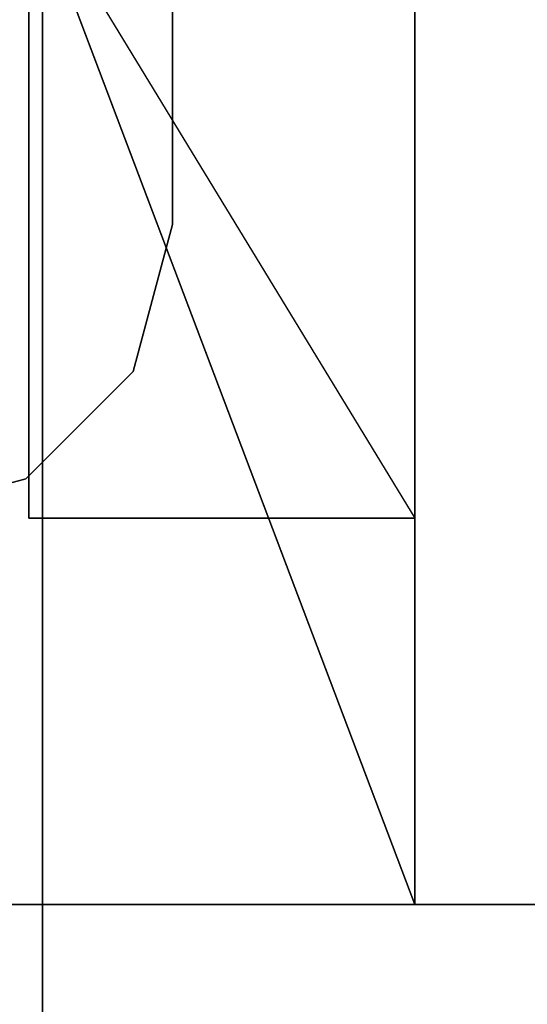
# Model space of a CAD drawing. Units: inches. Extents: x -219 to 203, y -433 to 290.
# Drawn here: x -179 to -179, y -270 to -269 of the extents above; entities that cross this region are included whole.
import ezdxf

# ---------------------------------------------------------------- set-up
doc = ezdxf.new("R2010")
doc.units = ezdxf.units.IN
doc.header["$MEASUREMENT"] = 0
for name, color, linetype in [('STORAGE', 4, 'Continuous'), ('STORAGE-DOOR', 4, 'Continuous'), ('STORAGE-DRAWER', 4, 'Continuous')]:
    doc.layers.add(name, color=color, linetype=linetype)

# ---------------------------------------------------------------- blocks, each defined once
blk = doc.blocks.new('MCO561FF_0T')
at = {"layer": 'STORAGE'}
for p in [(1.06471, -16.5963, -6.0035), (1.06471, -16.5963, -3.0035), (1.06471, -16.5963, -9.0035), (1.06471, -16.5963, -12.0035), (1.06471, -16.5963, -15.0035), (1.06471, -16.5963, -18.0035), (1.06471, -16.5963, -21.0035), (1.06471, -16.5963, -24.0035), (1.06471, -16.5963, -27.0035), (1.06471, -16.5963, -30.0035), (1.06471, -16.5963, -33.0035), (1.06471, -16.5963, -36.0035), (1.06471, -16.5963, -39.0035), (1.06471, -16.5963, -42.0035), (1.06471, -16.5963, -45.0035), (1.06471, -16.5963, -48.0035), (1.06471, -16.5963, -51.0035), (1.06471, -16.5963, -54.0035), (1.06471, -16.5963, -57.0035), (1.06471, -16.5963, -0.0035)]:
    blk.add_point(p, dxfattribs=at)
at = {"layer": 'STORAGE', "invisible_edges": 1}
blk.add_3dface([(0.39908, -13.78892, 4.43979), (22.34908, -13.78892, 4.43979), (22.34908, -17.76845, 3.49009), (0.39908, -17.76845, 3.49009)], dxfattribs=at)
at = {"layer": 'STORAGE'}
blk.add_3dface([(22.34908, -13.83099, 4.63532), (0.39908, -13.83099, 4.63532), (0.39908, -17.82422, 3.68216), (22.34908, -17.82422, 3.68216)], dxfattribs=at)
at = {"layer": 'STORAGE-DOOR'}
for points in [[(22.54074, -16.93757, -57.99599), (22.54074, -16.5025, -57.90997), (0.22824, -16.5025, -57.90997), (0.22824, -16.93757, -57.99599)], [(22.54074, -16.51629, -57.95795), (22.54074, -16.58119, -57.96951), (0.22824, -16.58119, -57.96951), (0.22824, -16.51629, -57.95795)], [(22.54074, -16.91929, -58.0374), (0.22824, -16.91929, -58.0374), (0.22824, -16.58119, -57.96951), (22.54074, -16.58119, -57.96951)]]:
    blk.add_3dface(points, dxfattribs=at)
blk = doc.blocks.new('MCO208FF_0T')
at = {"layer": 'STORAGE'}
blk.add_point((0, 0), dxfattribs=at)
at = {"layer": 'STORAGE-DRAWER'}
for points, invisible_edges in [([(0.25, 0.121, 0.4), (0.25, 13.881, 0.4), (0, 13.841, 0.4), (0, -0.5849, 0.4)], 10), ([(0, 13.841, 0.4), (0, 13.841, -0.037), (0, -0.226, -0.037), (0, -0.226, 0.12027)], 8), ([(0, -0.2885, 0.22852), (0, -0.351, 0.24527), (0, -0.5849, 0.4), (0, 13.841, 0.4)], 10), ([(0, -0.2885, 0.22852), (0, -0.24275, 0.18277), (0, -0.226, 0.12027), (0, 13.841, 0.4)], 12), ([(0.27546, 0.026, 0.4), (0.25, 0.121, 0.4), (0, -0.5849, 0.4)], 10), ([(0.27546, 0.026, 0.087), (0.25, 0.121, 0.087), (0.25, 0.121, 0.4), (0.27546, 0.026, 0.4)], 8), ([(0.81546, 0.026, 0.087), (0.79, 0.121, 0.087), (0.25, 0.121, 0.087), (0.27546, 0.026, 0.087)], 10), ([(0, -0.5849, 0.4), (0.44, -0.069, 0.4), (0.345, -0.04354, 0.4), (0.27546, 0.026, 0.4)], 9), ([(0.345, -0.04354, 0.087), (0.27546, 0.026, 0.087), (0.27546, 0.026, 0.4), (0.345, -0.04354, 0.4)], 10), ([(0.885, -0.04354, 0.087), (0.81546, 0.026, 0.087), (0.27546, 0.026, 0.087), (0.345, -0.04354, 0.087)], 10), ([(0.44, -0.069, 0.087), (0.345, -0.04354, 0.087), (0.345, -0.04354, 0.4), (0.44, -0.069, 0.4)], 2), ([(0.98, -0.069, 0.087), (0.885, -0.04354, 0.087), (0.345, -0.04354, 0.087), (0.44, -0.069, 0.087)], 2), ([(20.242, -0.069, 0.4), (0.44, -0.069, 0.4), (0, -0.5849, 0.4), (20.682, -0.5849, 0.4)], 10), ([(20.242, -0.069, 0.087), (0.44, -0.069, 0.087), (0.44, -0.069, 0.4), (20.242, -0.069, 0.4)], 1), ([(20.682, -0.226, 0.12027), (20.682, -0.24275, 0.18277), (0, -0.24275, 0.18277), (0, -0.226, 0.12027)], 2), ([(20.682, -0.24275, 0.18277), (20.682, -0.2885, 0.22852), (0, -0.2885, 0.22852), (0, -0.24275, 0.18277)], 10), ([(20.682, -0.2885, 0.22852), (20.682, -0.351, 0.24527), (0, -0.351, 0.24527), (0, -0.2885, 0.22852)], 8)]:
    blk.add_3dface(points, dxfattribs=dict(at, invisible_edges=invisible_edges))
for points in [[(0, 13.841, -0.037), (0.66, 13.705, -0.037), (0.66, 0.024, -0.037), (0, -0.226, -0.037)], [(0, -0.226, -0.037), (0.66, 0.024, -0.037), (0.25, -0.226, -0.037), (0, -0.226, 0.12027)], [(0.25, 0.024, -0.037), (0.66, 0.024, -0.037), (0.66, 0.024, -5.35), (0.25, 0.024, -5.475)], [(0.25, -0.226, -0.037), (0.25, 0.024, -0.037), (0.25, 0.024, -5.475), (0.25, -0.226, -5.475)], [(20.4375, -0.226, -5.475), (0.25, -0.226, -5.475), (0.25, 0.024, -5.475), (20.4375, 0.024, -5.475)], [(0.66, 0.024, -5.35), (20.022, 0.024, -5.35), (20.4375, 0.024, -5.475), (0.25, 0.024, -5.475)], [(0, -0.226, 0.12027), (0.25, -0.226, -0.037), (20.4375, -0.226, -0.037), (20.682, -0.226, 0.12027)], [(20.4375, -0.226, -5.475), (20.4375, -0.226, -0.037), (0.25, -0.226, -0.037), (0.25, -0.226, -5.475)]]:
    blk.add_3dface(points, dxfattribs=at)
blk = doc.blocks.new('MCO207FF_0T')
at = {"layer": 'STORAGE'}
blk.add_point((0, 0), dxfattribs=at)
at = {"layer": 'STORAGE-DRAWER'}
for points, invisible_edges in [([(0.25, 0.121, 0.4), (0.25, 13.881, 0.4), (0, 13.841, 0.4), (0, -0.5849, 0.4)], 10), ([(0, 13.841, 0.4), (0, 13.841, -0.037), (0, -0.226, -0.037), (0, -0.226, 0.12027)], 8), ([(0, -0.2885, 0.22852), (0, -0.351, 0.24527), (0, -0.5849, 0.4), (0, 13.841, 0.4)], 10), ([(0, -0.2885, 0.22852), (0, -0.24275, 0.18277), (0, -0.226, 0.12027), (0, 13.841, 0.4)], 12), ([(0.27546, 0.026, 0.4), (0.25, 0.121, 0.4), (0, -0.5849, 0.4)], 10), ([(0.27546, 0.026, 0.087), (0.25, 0.121, 0.087), (0.25, 0.121, 0.4), (0.27546, 0.026, 0.4)], 8), ([(0.81546, 0.026, 0.087), (0.79, 0.121, 0.087), (0.25, 0.121, 0.087), (0.27546, 0.026, 0.087)], 10), ([(0, -0.5849, 0.4), (0.44, -0.069, 0.4), (0.345, -0.04354, 0.4), (0.27546, 0.026, 0.4)], 9), ([(0.345, -0.04354, 0.087), (0.27546, 0.026, 0.087), (0.27546, 0.026, 0.4), (0.345, -0.04354, 0.4)], 10), ([(0.885, -0.04354, 0.087), (0.81546, 0.026, 0.087), (0.27546, 0.026, 0.087), (0.345, -0.04354, 0.087)], 10), ([(0.44, -0.069, 0.087), (0.345, -0.04354, 0.087), (0.345, -0.04354, 0.4), (0.44, -0.069, 0.4)], 2), ([(0.98, -0.069, 0.087), (0.885, -0.04354, 0.087), (0.345, -0.04354, 0.087), (0.44, -0.069, 0.087)], 2), ([(20.242, -0.069, 0.4), (0.44, -0.069, 0.4), (0, -0.5849, 0.4), (20.682, -0.5849, 0.4)], 10), ([(20.242, -0.069, 0.087), (0.44, -0.069, 0.087), (0.44, -0.069, 0.4), (20.242, -0.069, 0.4)], 1), ([(20.682, -0.226, 0.12027), (20.682, -0.24275, 0.18277), (0, -0.24275, 0.18277), (0, -0.226, 0.12027)], 2), ([(20.682, -0.24275, 0.18277), (20.682, -0.2885, 0.22852), (0, -0.2885, 0.22852), (0, -0.24275, 0.18277)], 10), ([(20.682, -0.2885, 0.22852), (20.682, -0.351, 0.24527), (0, -0.351, 0.24527), (0, -0.2885, 0.22852)], 8)]:
    blk.add_3dface(points, dxfattribs=dict(at, invisible_edges=invisible_edges))
for points in [[(0, 13.841, -0.037), (0.66, 13.705, -0.037), (0.66, 0.024, -0.037), (0, -0.226, -0.037)], [(0, -0.226, -0.037), (0.66, 0.024, -0.037), (0.25, -0.226, -0.037), (0, -0.226, 0.12027)], [(0.25, 0.024, -0.037), (0.66, 0.024, -0.037), (0.66, 0.024, -2.35), (0.25, 0.024, -2.475)], [(0.25, -0.226, -0.037), (0.25, 0.024, -0.037), (0.25, 0.024, -2.475), (0.25, -0.226, -2.475)], [(20.4375, -0.226, -2.475), (0.25, -0.226, -2.475), (0.25, 0.024, -2.475), (20.4375, 0.024, -2.475)], [(0.66, 0.024, -2.35), (20.022, 0.024, -2.35), (20.4375, 0.024, -2.475), (0.25, 0.024, -2.475)], [(0, -0.226, 0.12027), (0.25, -0.226, -0.037), (20.4375, -0.226, -0.037), (20.682, -0.226, 0.12027)], [(20.4375, -0.226, -2.475), (20.4375, -0.226, -0.037), (0.25, -0.226, -0.037), (0.25, -0.226, -2.475)]]:
    blk.add_3dface(points, dxfattribs=at)
blk = doc.blocks.new('MCO203FF_0T')
at = {"layer": 'STORAGE'}
blk.add_point((0, 0), dxfattribs=at)

msp = doc.modelspace()

# ---------------------------------------------------------------- block references
at = {"rotation": 90}
for name, p in [('MCO561FF_0T', (-195.45261, -270.97531, 68)), ('MCO203FF_0T', (-178.85631, -269.9106, 43.9965)), ('MCO203FF_0T', (-178.85631, -269.9106, 55.9965)), ('MCO208FF_0T', (-178.85631, -269.9106, 19.9965)), ('MCO208FF_0T', (-178.85631, -269.9106, 25.9965)), ('MCO208FF_0T', (-178.85631, -269.9106, 31.9965)), ('MCO207FF_0T', (-178.85631, -269.9106, 34.9965)), ('MCO207FF_0T', (-178.85631, -269.9106, 37.9965)), ('MCO207FF_0T', (-178.85631, -269.9106, 40.9965))]:
    msp.add_blockref(name, p, dxfattribs=at)

doc.saveas('drawing.dxf')
